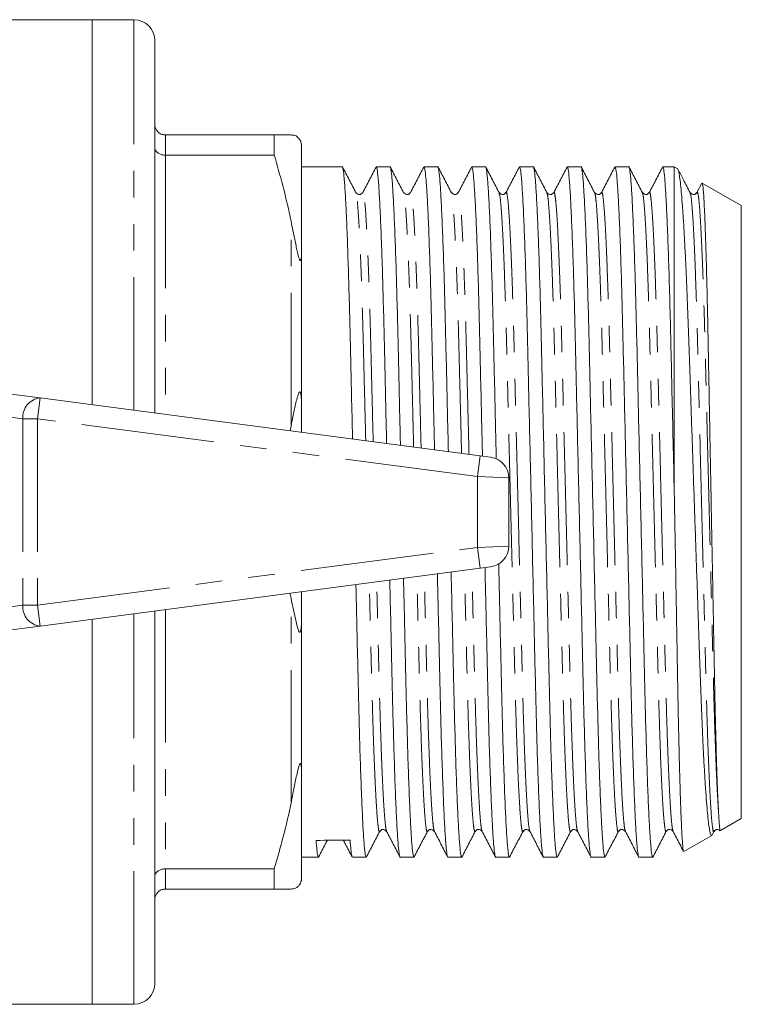
# Model space of a CAD drawing. Units: millimetres. Extents: x 155 to 252, y 87 to 257.
# Drawn here: x 217 to 252, y 87 to 134 of the extents above; entities that cross this region are included whole.
import ezdxf

# ---------------------------------------------------------------- set-up
doc = ezdxf.new("R2010")
doc.units = ezdxf.units.MM
doc.linetypes.add('PHANTOM', pattern=[12.7, 6.35, -1.27, 1.27, -1.27, 1.27, -1.27])

msp = doc.modelspace()

# ---------------------------------------------------------------- linework, layer by layer
at = {"color": 7, "linetype": 'Continuous', "lineweight": 15}
for p, q in [((220.709, 134.19), (210.709, 134.19)), ((222.709, 134.19), (220.709, 134.19)), ((220.709, 115.81), (220.709, 134.19)), ((223.709, 115.415), (223.709, 133.19)), ((224.209, 128.69), (229.41, 128.69)), ((229.41, 128.69), (229.41, 127.724)), ((229.41, 128.69), (230.209, 128.69)), ((230.709, 123.089), (230.709, 128.19)), ((229.41, 127.724), (224.209, 127.724)), ((232.658, 127.165), (230.709, 127.165)), ((234.938, 127.165), (234.281, 127.165)), ((237.218, 127.165), (236.561, 127.165)), ((239.498, 127.165), (238.841, 127.165)), ((241.778, 127.165), (241.121, 127.165)), ((244.058, 127.165), (243.401, 127.165)), ((246.338, 127.165), (245.681, 127.165)), ((248.509, 127.165), (247.961, 127.165)), ((248.671, 127.072), (248.509, 127.165)), ((248.509, 111.614), (248.509, 127.165)), ((248.665, 127.062), (248.682, 127.055)), ((249.828, 126.385), (249.593, 125.934)), ((251.709, 125.317), (249.846, 126.393)), ((251.709, 96.063), (251.709, 125.317)), ((230.709, 123.089), (230.709, 115.791)), ((214.74, 116.596), (218.24, 116.135)), ((218.24, 116.135), (239.24, 113.37)), ((230.709, 114.493), (230.709, 115.791)), ((230.161, 114.566), (230.209, 114.797)), ((239.24, 113.37), (239.74, 113.304)), ((240.609, 112.313), (240.609, 109.067)), ((239.24, 108.01), (218.24, 105.245)), ((239.74, 108.076), (239.24, 108.01)), ((230.709, 105.589), (230.709, 106.887)), ((223.709, 88.19), (223.709, 105.965)), ((220.709, 87.19), (220.709, 105.57)), ((230.709, 105.589), (230.709, 98.291)), ((218.24, 105.245), (214.74, 104.784)), ((230.709, 93.19), (230.709, 98.291)), ((250.711, 95.486), (251.709, 96.063)), ((250.318, 95.278), (250.406, 95.447)), ((250.708, 95.492), (250.703, 95.486)), ((233.027, 95.027), (233.026, 95.027)), ((248.968, 94.48), (250.3, 95.249)), ((230.709, 94.215), (231.518, 94.215)), ((233.141, 94.215), (233.798, 94.215)), ((235.421, 94.215), (236.078, 94.215)), ((237.701, 94.215), (238.358, 94.215)), ((239.981, 94.215), (240.638, 94.215)), ((242.261, 94.215), (242.918, 94.215)), ((244.541, 94.215), (245.198, 94.215)), ((246.821, 94.215), (247.478, 94.215)), ((224.209, 93.656), (229.41, 93.656)), ((229.41, 93.656), (229.41, 92.69)), ((229.41, 92.69), (224.209, 92.69)), ((210.709, 87.19), (220.709, 87.19)), ((220.709, 87.19), (222.709, 87.19))]:
    msp.add_line(p, q, dxfattribs=at)
at = {"color": 8, "linetype": 'PHANTOM', "lineweight": 0}
for p, q in [((222.709, 115.547), (222.709, 134.19)), ((224.209, 128.69), (224.209, 127.724)), ((224.209, 127.724), (224.209, 115.349)), ((230.209, 114.797), (230.209, 124.583)), ((218.109, 115.144), (218.24, 116.135)), ((217.402, 115.144), (214.195, 115.566)), ((218.109, 115.144), (217.402, 115.144)), ((217.402, 115.144), (217.402, 106.236)), ((239.109, 112.379), (218.109, 115.144)), ((218.109, 115.144), (218.109, 106.236)), ((239.109, 112.379), (239.24, 113.37)), ((239.109, 112.379), (239.109, 109.001)), ((240.609, 112.313), (239.109, 112.379)), ((239.109, 109.001), (240.609, 109.067)), ((218.109, 106.236), (239.109, 109.001)), ((239.24, 108.01), (239.109, 109.001)), ((214.195, 105.814), (217.402, 106.236)), ((217.402, 106.236), (218.109, 106.236)), ((218.24, 105.245), (218.109, 106.236)), ((230.209, 96.797), (230.209, 106.583)), ((222.709, 87.19), (222.709, 105.833)), ((224.209, 106.031), (224.209, 93.656)), ((224.209, 93.656), (224.209, 92.69))]:
    msp.add_line(p, q, dxfattribs=at)
at = {"color": 7, "linetype": 'Continuous', "lineweight": 15}
for centre, start, end in [((222.709, 133.19), 0, 90), ((239.609, 112.313), 0, 82.5), ((239.609, 109.067), 277.5, 0), ((222.709, 88.19), 270, 0)]:
    msp.add_arc(centre, 1, start, end, dxfattribs=at)
at = {"color": 8, "linetype": 'PHANTOM', "lineweight": 0}
for centre, start, end in [((218.322, 115.216), 95.1055, 184.5082), ((218.322, 106.164), 175.4918, 264.8945)]:
    msp.add_arc(centre, 0.923, start, end, dxfattribs=at)
at = {"color": 7, "linetype": 'Continuous', "lineweight": 15}
msp.add_ellipse((232.215, 110.69), major_axis=(687.833, 5.094), ratio=0.022778, start_param=4.711041, end_param=4.713399, dxfattribs=at)
for points, knots in [([(224.209, 128.69), (224.154, 128.695), (224.044, 128.706), (223.897, 128.788), (223.783, 128.911), (223.722, 129.05), (223.71, 129.147), (223.709, 129.188), (223.709, 129.19)], [0, 0, 0, 0, 0.2072192, 0.4143475, 0.6240627, 0.8393872, 0.9916232, 1, 1, 1, 1]), ([(230.209, 128.69), (230.24, 128.687), (230.313, 128.68), (230.413, 128.673), (230.519, 128.6), (230.608, 128.493), (230.628, 128.463), (230.639, 128.445), (230.649, 128.428), (230.659, 128.41), (230.673, 128.379), (230.699, 128.306), (230.707, 128.249), (230.709, 128.206), (230.709, 128.19)], [0, 0, 0, 0, 0.1870886, 0.4502555, 0.7093343, 0.7419886, 0.7516896, 0.7587435, 0.7658545, 0.7719752, 0.7826768, 0.8114244, 0.9290186, 1, 1, 1, 1]), ([(223.709, 128.078), (223.709, 128.077), (223.71, 128.048), (223.722, 127.979), (223.783, 127.881), (223.897, 127.794), (224.044, 127.735), (224.154, 127.728), (224.209, 127.724)], [0, 0, 0, 0, 0.008377, 0.160613, 0.375937, 0.585653, 0.792781, 1, 1, 1, 1]), ([(230.209, 124.583), (230.194, 124.659), (229.981, 125.715), (229.685, 126.757), (229.41, 127.724)], [0, 0, 0, 0, 0.071428, 1, 1, 1, 1]), ([(233.148, 114.172), (233.141, 114.452), (233.119, 115.435), (233.082, 117.035), (233.038, 118.933), (232.995, 120.694), (232.948, 122.315), (232.899, 123.762), (232.848, 124.991), (232.798, 125.963), (232.749, 126.666), (232.701, 127.052), (232.673, 127.208), (232.658, 127.164), (232.658, 127.164)], [0, 0, 0, 0, 0.038142, 0.134119, 0.227651, 0.321184, 0.417161, 0.51484, 0.613392, 0.711944, 0.809623, 0.9056, 0.999133, 1, 1, 1, 1]), ([(233.306, 125.933), (233.2, 126.138), (232.987, 126.546), (232.774, 126.955), (232.667, 127.16)], [0, 0, 0, 0, 0.499979, 1, 1, 1, 1]), ([(234.268, 127.152), (234.162, 126.949), (233.95, 126.543), (233.739, 126.137), (233.633, 125.934)], [0, 0, 0, 0, 0.500021, 1, 1, 1, 1]), ([(234.281, 127.164), (234.295, 127.139), (234.323, 127.089), (234.37, 126.667), (234.42, 125.98), (234.47, 125.01), (234.521, 123.786), (234.57, 122.343), (234.617, 120.725), (234.66, 118.967), (234.703, 117.072), (234.742, 115.39), (234.767, 114.322), (234.775, 113.958)], [0, 0, 0, 0, 0.0917677, 0.186815, 0.2835475, 0.3811452, 0.4787429, 0.5754754, 0.6705227, 0.7631493, 0.855776, 0.9508233, 1, 1, 1, 1]), ([(235.435, 113.871), (235.426, 114.252), (235.401, 115.337), (235.362, 117.036), (235.318, 118.933), (235.275, 120.694), (235.228, 122.315), (235.179, 123.762), (235.128, 124.991), (235.078, 125.963), (235.029, 126.666), (234.981, 127.052), (234.953, 127.208), (234.938, 127.164), (234.938, 127.164)], [0, 0, 0, 0, 0.0511826, 0.1458583, 0.2381229, 0.3303874, 0.4250631, 0.5214175, 0.6186336, 0.7158498, 0.8122041, 0.9068798, 0.9991444, 1, 1, 1, 1]), ([(235.586, 125.934), (235.48, 126.138), (235.267, 126.547), (235.054, 126.955), (234.947, 127.16)], [0, 0, 0, 0, 0.499979, 1, 1, 1, 1]), ([(236.548, 127.152), (236.442, 126.949), (236.23, 126.543), (236.019, 126.137), (235.913, 125.934)], [0, 0, 0, 0, 0.500021, 1, 1, 1, 1]), ([(236.561, 127.164), (236.575, 127.139), (236.603, 127.089), (236.65, 126.667), (236.7, 125.98), (236.75, 125.01), (236.801, 123.786), (236.85, 122.343), (236.897, 120.725), (236.94, 118.967), (236.983, 117.072), (237.025, 115.292), (237.052, 114.122), (237.062, 113.657)], [0, 0, 0, 0, 0.090535, 0.184305, 0.279738, 0.376025, 0.472311, 0.567744, 0.661514, 0.752897, 0.844279, 0.938049, 1, 1, 1, 1]), ([(237.722, 113.57), (237.711, 114.052), (237.683, 115.239), (237.642, 117.036), (237.598, 118.933), (237.555, 120.694), (237.508, 122.315), (237.459, 123.762), (237.408, 124.991), (237.358, 125.963), (237.309, 126.666), (237.261, 127.052), (237.233, 127.208), (237.218, 127.164), (237.218, 127.164)], [0, 0, 0, 0, 0.063874, 0.157284, 0.248314, 0.339344, 0.432754, 0.527819, 0.623735, 0.719651, 0.814716, 0.908125, 0.999156, 1, 1, 1, 1]), ([(237.866, 125.933), (237.76, 126.138), (237.547, 126.546), (237.334, 126.955), (237.227, 127.16)], [0, 0, 0, 0, 0.499979, 1, 1, 1, 1]), ([(238.828, 127.152), (238.722, 126.949), (238.51, 126.543), (238.299, 126.137), (238.193, 125.934)], [0, 0, 0, 0, 0.500021, 1, 1, 1, 1]), ([(238.841, 127.164), (238.855, 127.139), (238.883, 127.089), (238.93, 126.667), (238.98, 125.98), (239.03, 125.01), (239.081, 123.786), (239.13, 122.343), (239.177, 120.725), (239.22, 118.967), (239.263, 117.072), (239.307, 115.194), (239.336, 113.922), (239.349, 113.356)], [0, 0, 0, 0, 0.089335, 0.181862, 0.27603, 0.37104, 0.46605, 0.560218, 0.652745, 0.742916, 0.833087, 0.925614, 1, 1, 1, 1]), ([(240.01, 113.22), (239.996, 113.82), (239.966, 115.125), (239.922, 117.037), (239.878, 118.933), (239.835, 120.694), (239.788, 122.315), (239.739, 123.762), (239.688, 124.991), (239.638, 125.963), (239.589, 126.666), (239.541, 127.052), (239.513, 127.208), (239.498, 127.164), (239.498, 127.164)], [0, 0, 0, 0, 0.078203, 0.170183, 0.25982, 0.349457, 0.441436, 0.535047, 0.629494, 0.723942, 0.817552, 0.909532, 0.999169, 1, 1, 1, 1]), ([(240.146, 125.934), (240.04, 126.138), (239.827, 126.547), (239.614, 126.956), (239.507, 127.16)], [0, 0, 0, 0, 0.49998, 1, 1, 1, 1]), ([(241.108, 127.152), (241.002, 126.949), (240.79, 126.543), (240.579, 126.137), (240.473, 125.934)], [0, 0, 0, 0, 0.5000212, 1, 1, 1, 1]), ([(241.121, 127.164), (241.135, 127.139), (241.163, 127.089), (241.21, 126.667), (241.26, 125.98), (241.31, 125.01), (241.361, 123.786), (241.41, 122.343), (241.457, 120.725), (241.5, 118.967), (241.543, 117.073), (241.59, 115.046), (241.64, 112.907), (241.69, 110.709), (241.741, 108.512), (241.79, 106.372), (241.837, 104.343), (241.88, 102.447), (241.923, 100.686), (241.97, 99.065), (242.02, 97.618), (242.07, 96.389), (242.121, 95.417), (242.17, 94.714), (242.217, 94.328), (242.246, 94.172), (242.261, 94.216), (242.261, 94.216)], [0, 0, 0, 0, 0.040038, 0.081507, 0.12371, 0.166292, 0.208873, 0.251077, 0.292546, 0.332959, 0.373371, 0.41484, 0.457044, 0.499625, 0.542207, 0.584411, 0.625879, 0.666292, 0.706704, 0.748173, 0.790377, 0.832959, 0.87554, 0.917744, 0.959213, 0.999625, 1, 1, 1, 1]), ([(242.918, 94.216), (242.904, 94.241), (242.875, 94.291), (242.828, 94.713), (242.779, 95.4), (242.728, 96.37), (242.678, 97.594), (242.628, 99.037), (242.582, 100.655), (242.538, 102.413), (242.495, 104.307), (242.448, 106.334), (242.399, 108.473), (242.348, 110.671), (242.298, 112.868), (242.248, 115.008), (242.202, 117.037), (242.158, 118.933), (242.115, 120.694), (242.068, 122.315), (242.019, 123.762), (241.968, 124.991), (241.918, 125.963), (241.869, 126.666), (241.821, 127.052), (241.793, 127.208), (241.778, 127.164), (241.778, 127.164)], [0, 0, 0, 0, 0.040038, 0.081507, 0.12371, 0.166292, 0.208873, 0.251077, 0.292546, 0.332959, 0.373371, 0.41484, 0.457044, 0.499625, 0.542207, 0.584411, 0.625879, 0.666292, 0.706704, 0.748173, 0.790377, 0.832959, 0.87554, 0.917744, 0.959213, 0.999625, 1, 1, 1, 1]), ([(242.426, 125.933), (242.32, 126.138), (242.107, 126.546), (241.894, 126.955), (241.787, 127.159)], [0, 0, 0, 0, 0.499979, 1, 1, 1, 1]), ([(243.388, 127.152), (243.282, 126.949), (243.07, 126.543), (242.859, 126.137), (242.753, 125.934)], [0, 0, 0, 0, 0.500021, 1, 1, 1, 1]), ([(243.401, 127.164), (243.415, 127.139), (243.443, 127.089), (243.49, 126.667), (243.54, 125.98), (243.59, 125.01), (243.641, 123.786), (243.69, 122.343), (243.737, 120.725), (243.78, 118.967), (243.823, 117.073), (243.87, 115.046), (243.92, 112.907), (243.97, 110.709), (244.021, 108.512), (244.07, 106.372), (244.117, 104.343), (244.16, 102.447), (244.203, 100.686), (244.25, 99.065), (244.3, 97.618), (244.35, 96.389), (244.401, 95.417), (244.45, 94.714), (244.497, 94.328), (244.526, 94.172), (244.541, 94.216), (244.541, 94.216)], [0, 0, 0, 0, 0.040038, 0.081507, 0.12371, 0.166292, 0.208873, 0.251077, 0.292546, 0.332959, 0.373371, 0.41484, 0.457044, 0.499625, 0.542207, 0.584411, 0.625879, 0.666292, 0.706704, 0.748173, 0.790377, 0.832959, 0.87554, 0.917744, 0.959213, 0.999625, 1, 1, 1, 1]), ([(245.198, 94.216), (245.184, 94.241), (245.155, 94.291), (245.108, 94.713), (245.059, 95.4), (245.008, 96.37), (244.958, 97.594), (244.908, 99.037), (244.862, 100.655), (244.818, 102.413), (244.775, 104.307), (244.728, 106.334), (244.679, 108.473), (244.628, 110.671), (244.578, 112.868), (244.528, 115.008), (244.482, 117.037), (244.438, 118.933), (244.395, 120.694), (244.348, 122.315), (244.299, 123.762), (244.248, 124.991), (244.198, 125.963), (244.149, 126.666), (244.101, 127.052), (244.073, 127.208), (244.058, 127.164), (244.058, 127.164)], [0, 0, 0, 0, 0.040038, 0.081507, 0.12371, 0.166292, 0.208873, 0.251077, 0.292546, 0.332959, 0.373371, 0.41484, 0.457044, 0.499625, 0.542207, 0.584411, 0.625879, 0.666292, 0.706704, 0.748173, 0.790377, 0.832959, 0.87554, 0.917744, 0.959213, 0.999625, 1, 1, 1, 1]), ([(244.706, 125.934), (244.599, 126.138), (244.386, 126.547), (244.173, 126.956), (244.067, 127.16)], [0, 0, 0, 0, 0.49998, 1, 1, 1, 1]), ([(245.668, 127.152), (245.562, 126.949), (245.35, 126.543), (245.139, 126.137), (245.033, 125.934)], [0, 0, 0, 0, 0.500021, 1, 1, 1, 1]), ([(245.681, 127.164), (245.695, 127.139), (245.723, 127.089), (245.77, 126.667), (245.82, 125.98), (245.87, 125.01), (245.921, 123.786), (245.97, 122.343), (246.017, 120.725), (246.06, 118.967), (246.103, 117.073), (246.15, 115.046), (246.2, 112.907), (246.25, 110.709), (246.301, 108.512), (246.35, 106.372), (246.397, 104.343), (246.44, 102.447), (246.483, 100.686), (246.53, 99.065), (246.58, 97.618), (246.63, 96.389), (246.681, 95.417), (246.73, 94.714), (246.777, 94.328), (246.806, 94.172), (246.821, 94.216), (246.821, 94.216)], [0, 0, 0, 0, 0.0400378, 0.0815065, 0.1237105, 0.1662919, 0.2088733, 0.2510773, 0.292546, 0.3329586, 0.3733712, 0.4148399, 0.4570438, 0.4996252, 0.5422067, 0.5844106, 0.6258793, 0.6662919, 0.7067045, 0.7481732, 0.7903771, 0.8329586, 0.87554, 0.9177439, 0.9592126, 0.9996252, 1, 1, 1, 1]), ([(247.478, 94.216), (247.464, 94.241), (247.435, 94.291), (247.388, 94.713), (247.339, 95.4), (247.288, 96.37), (247.238, 97.594), (247.188, 99.037), (247.142, 100.655), (247.098, 102.413), (247.055, 104.307), (247.008, 106.334), (246.959, 108.473), (246.908, 110.671), (246.858, 112.868), (246.808, 115.008), (246.762, 117.037), (246.718, 118.933), (246.675, 120.694), (246.628, 122.315), (246.579, 123.762), (246.528, 124.991), (246.478, 125.963), (246.429, 126.666), (246.381, 127.052), (246.353, 127.208), (246.338, 127.164), (246.338, 127.164)], [0, 0, 0, 0, 0.040038, 0.081507, 0.12371, 0.166292, 0.208873, 0.251077, 0.292546, 0.332959, 0.373371, 0.41484, 0.457044, 0.499625, 0.542207, 0.584411, 0.625879, 0.666292, 0.706704, 0.748173, 0.790377, 0.832959, 0.87554, 0.917744, 0.959213, 0.999625, 1, 1, 1, 1]), ([(246.986, 125.933), (246.88, 126.138), (246.667, 126.546), (246.454, 126.955), (246.347, 127.159)], [0, 0, 0, 0, 0.499979, 1, 1, 1, 1]), ([(247.948, 127.152), (247.842, 126.949), (247.63, 126.543), (247.419, 126.137), (247.313, 125.934)], [0, 0, 0, 0, 0.500021, 1, 1, 1, 1]), ([(247.961, 127.164), (247.975, 127.139), (248.003, 127.089), (248.05, 126.667), (248.1, 125.98), (248.15, 125.01), (248.201, 123.786), (248.252, 122.288), (248.303, 120.535), (248.35, 118.537), (248.4, 116.372), (248.453, 114.048), (248.491, 112.43), (248.509, 111.614)], [0, 0, 0, 0, 0.083051, 0.169069, 0.256613, 0.34494, 0.433267, 0.520811, 0.616824, 0.710167, 0.804651, 0.901588, 1, 1, 1, 1]), ([(248.683, 127.05), (248.696, 127.017), (248.723, 126.947), (248.765, 126.697), (248.81, 126.338), (248.854, 125.869), (248.9, 125.296), (248.946, 124.612), (248.992, 123.83), (249.037, 122.962), (249.082, 122.013), (249.126, 120.972), (249.169, 119.86), (249.21, 118.693), (249.25, 117.473), (249.293, 116.189), (249.338, 114.876), (249.383, 113.548), (249.428, 112.215), (249.474, 110.857), (249.52, 109.509), (249.566, 108.176), (249.611, 106.873), (249.655, 105.583), (249.698, 104.337), (249.74, 103.142), (249.78, 102.009), (249.822, 100.928), (249.866, 99.929), (249.911, 99.018), (249.956, 98.199), (250.002, 97.463), (250.048, 96.828), (250.094, 96.297), (250.139, 95.872), (250.184, 95.547), (250.228, 95.339), (250.265, 95.238), (250.286, 95.253), (250.295, 95.259)], [0, 0, 0, 0, 0.0264, 0.054523, 0.082854, 0.11017, 0.137676, 0.165784, 0.1941, 0.221342, 0.248775, 0.276803, 0.305038, 0.332279, 0.359713, 0.387762, 0.416026, 0.442867, 0.470096, 0.497521, 0.525349, 0.552066, 0.579165, 0.606457, 0.634147, 0.660962, 0.687967, 0.715271, 0.742986, 0.769443, 0.796087, 0.823021, 0.850354, 0.876641, 0.903111, 0.929866, 0.957011, 0.983299, 1, 1, 1, 1]), ([(249.266, 125.934), (249.159, 126.139), (248.965, 126.511), (248.772, 126.883), (248.684, 127.05)], [0, 0, 0, 0, 0.549355, 1, 1, 1, 1]), ([(250.618, 96.422), (250.604, 96.694), (250.577, 97.241), (250.536, 98.403), (250.496, 99.796), (250.462, 101.188), (250.435, 102.475), (250.414, 103.582), (250.392, 104.75), (250.368, 105.962), (250.345, 107.204), (250.321, 108.471), (250.296, 109.767), (250.272, 111.071), (250.247, 112.37), (250.223, 113.654), (250.199, 114.932), (250.175, 116.178), (250.153, 117.382), (250.131, 118.534), (250.11, 119.644), (250.087, 120.691), (250.064, 121.666), (250.04, 122.564), (250.015, 123.387), (249.991, 124.121), (249.966, 124.758), (249.942, 125.296), (249.918, 125.736), (249.894, 126.069), (249.871, 126.285), (249.853, 126.39), (249.843, 126.385), (249.84, 126.383)], [0, 0, 0, 0, 0.049469, 0.09993, 0.149399, 0.19986, 0.229398, 0.259141, 0.289307, 0.319688, 0.349429, 0.379375, 0.409642, 0.440345, 0.47021, 0.500283, 0.53068, 0.561521, 0.591384, 0.621457, 0.65185, 0.682679, 0.712707, 0.742943, 0.7735, 0.804498, 0.834688, 0.86509, 0.895818, 0.926995, 0.957185, 0.987586, 1, 1, 1, 1]), ([(233.633, 125.934), (233.584, 125.888), (233.483, 125.794), (233.366, 125.886), (233.306, 125.934)], [0, 0, 0, 0, 0.480946, 1, 1, 1, 1]), ([(235.913, 125.934), (235.87, 125.89), (235.778, 125.795), (235.653, 125.885), (235.586, 125.934)], [0, 0, 0, 0, 0.459087, 1, 1, 1, 1]), ([(238.193, 125.934), (238.146, 125.889), (238.048, 125.794), (237.929, 125.886), (237.866, 125.934)], [0, 0, 0, 0, 0.473149, 1, 1, 1, 1]), ([(240.473, 125.934), (240.43, 125.89), (240.338, 125.795), (240.213, 125.885), (240.146, 125.934)], [0, 0, 0, 0, 0.45902, 1, 1, 1, 1]), ([(242.753, 125.934), (242.708, 125.89), (242.613, 125.795), (242.491, 125.886), (242.426, 125.934)], [0, 0, 0, 0, 0.4653875, 1, 1, 1, 1]), ([(245.033, 125.934), (244.99, 125.89), (244.897, 125.795), (244.773, 125.885), (244.706, 125.934)], [0, 0, 0, 0, 0.458958, 1, 1, 1, 1]), ([(247.313, 125.934), (247.27, 125.89), (247.177, 125.795), (247.053, 125.885), (246.986, 125.934)], [0, 0, 0, 0, 0.458843, 1, 1, 1, 1]), ([(249.593, 125.934), (249.55, 125.89), (249.457, 125.795), (249.333, 125.885), (249.266, 125.934)], [0, 0, 0, 0, 0.4589, 1, 1, 1, 1]), ([(230.709, 123.089), (230.709, 123.028), (230.708, 122.934), (230.7, 122.825), (230.691, 122.762), (230.681, 122.721), (230.669, 122.7), (230.658, 122.694), (230.648, 122.697), (230.637, 122.708), (230.624, 122.729), (230.607, 122.766), (230.59, 122.817), (230.565, 122.9), (230.537, 123.007), (230.495, 123.182), (230.445, 123.413), (230.386, 123.699), (230.306, 124.097), (230.248, 124.389), (230.209, 124.583)], [0, 0, 0, 0, 0.090414, 0.140989, 0.173055, 0.199696, 0.218796, 0.227214, 0.235727, 0.243047, 0.250961, 0.264671, 0.286401, 0.308661, 0.359287, 0.410255, 0.513064, 0.634552, 0.756175, 1, 1, 1, 1]), ([(230.209, 114.797), (230.239, 114.944), (230.289, 115.194), (230.362, 115.539), (230.428, 115.834), (230.485, 116.073), (230.531, 116.234), (230.561, 116.321), (230.581, 116.371), (230.6, 116.406), (230.615, 116.424), (230.628, 116.432), (230.639, 116.43), (230.649, 116.422), (230.659, 116.406), (230.673, 116.367), (230.689, 116.276), (230.701, 116.142), (230.708, 115.971), (230.709, 115.855), (230.709, 115.791)], [0, 0, 0, 0, 0.187118, 0.316748, 0.446483, 0.57703, 0.642741, 0.675798, 0.70903, 0.725251, 0.741784, 0.751486, 0.758541, 0.765653, 0.771775, 0.782478, 0.81123, 0.869628, 0.929007, 1, 1, 1, 1]), ([(248.954, 94.497), (248.951, 94.498), (248.942, 94.503), (248.924, 94.629), (248.901, 94.873), (248.877, 95.237), (248.853, 95.706), (248.828, 96.288), (248.803, 96.974), (248.779, 97.752), (248.755, 98.621), (248.731, 99.587), (248.708, 100.632), (248.685, 101.741), (248.664, 102.911), (248.642, 104.15), (248.619, 105.436), (248.596, 106.753), (248.572, 108.099), (248.547, 109.479), (248.526, 110.658), (248.514, 111.371), (248.509, 111.614)], [0, 0, 0, 0, 0.0175824, 0.0701836, 0.1235384, 0.1754204, 0.2276604, 0.2810288, 0.3347871, 0.3868333, 0.4392409, 0.4927882, 0.5467294, 0.598775, 0.6511818, 0.7047152, 0.7586342, 0.8109918, 0.8637097, 0.9175638, 0.9718102, 1, 1, 1, 1]), ([(240.638, 94.216), (240.624, 94.241), (240.595, 94.291), (240.548, 94.713), (240.499, 95.4), (240.448, 96.37), (240.398, 97.594), (240.348, 99.037), (240.302, 100.655), (240.258, 102.413), (240.215, 104.307), (240.17, 106.248), (240.14, 107.583), (240.125, 108.213)], [0, 0, 0, 0, 0.0885978, 0.1803619, 0.2737531, 0.3679795, 0.4622059, 0.555597, 0.6473611, 0.7367883, 0.8262154, 0.9179795, 1, 1, 1, 1]), ([(237.199, 107.741), (237.209, 107.282), (237.236, 106.119), (237.277, 104.344), (237.32, 102.447), (237.363, 100.686), (237.41, 99.065), (237.46, 97.618), (237.51, 96.389), (237.561, 95.417), (237.61, 94.714), (237.657, 94.328), (237.686, 94.172), (237.701, 94.216), (237.701, 94.216)], [0, 0, 0, 0, 0.061002, 0.154698, 0.246008, 0.337318, 0.431013, 0.526371, 0.622581, 0.718791, 0.814148, 0.907844, 0.999153, 1, 1, 1, 1]), ([(238.358, 94.216), (238.344, 94.241), (238.315, 94.291), (238.268, 94.713), (238.219, 95.4), (238.168, 96.37), (238.118, 97.594), (238.068, 99.037), (238.022, 100.655), (237.978, 102.413), (237.935, 104.308), (237.893, 106.122), (237.866, 107.327), (237.854, 107.827)], [0, 0, 0, 0, 0.090116, 0.183452, 0.278443, 0.374284, 0.470124, 0.565115, 0.658452, 0.749411, 0.84037, 0.933706, 1, 1, 1, 1]), ([(239.472, 108.04), (239.485, 107.481), (239.514, 106.217), (239.557, 104.343), (239.6, 102.447), (239.643, 100.686), (239.69, 99.065), (239.74, 97.618), (239.79, 96.389), (239.841, 95.417), (239.89, 94.714), (239.937, 94.328), (239.966, 94.172), (239.981, 94.216), (239.981, 94.216)], [0, 0, 0, 0, 0.0733603, 0.1658231, 0.2559311, 0.346039, 0.4385018, 0.5326039, 0.6275477, 0.7224915, 0.8165937, 0.9090564, 0.9991644, 1, 1, 1, 1]), ([(233.798, 94.216), (233.784, 94.241), (233.755, 94.291), (233.708, 94.713), (233.659, 95.4), (233.608, 96.37), (233.558, 97.594), (233.508, 99.037), (233.462, 100.655), (233.419, 102.413), (233.375, 104.309), (233.338, 105.927), (233.315, 106.929), (233.308, 107.229)], [0, 0, 0, 0, 0.092577, 0.188462, 0.286047, 0.384505, 0.482963, 0.580548, 0.676433, 0.769876, 0.863319, 0.959205, 1, 1, 1, 1]), ([(234.926, 107.442), (234.934, 107.084), (234.958, 106.021), (234.997, 104.344), (235.04, 102.447), (235.083, 100.686), (235.13, 99.065), (235.18, 97.618), (235.23, 96.389), (235.281, 95.417), (235.33, 94.714), (235.377, 94.328), (235.406, 94.172), (235.421, 94.216), (235.421, 94.216)], [0, 0, 0, 0, 0.04831, 0.143273, 0.235817, 0.32836, 0.423323, 0.519969, 0.617479, 0.71499, 0.811636, 0.906598, 0.999142, 1, 1, 1, 1]), ([(236.078, 94.216), (236.064, 94.241), (236.035, 94.291), (235.988, 94.713), (235.939, 95.4), (235.888, 96.37), (235.838, 97.594), (235.788, 99.037), (235.742, 100.655), (235.698, 102.413), (235.655, 104.308), (235.616, 106.024), (235.59, 107.128), (235.581, 107.528)], [0, 0, 0, 0, 0.09133, 0.185923, 0.282194, 0.379325, 0.476457, 0.572728, 0.667321, 0.759506, 0.85169, 0.946284, 1, 1, 1, 1]), ([(230.209, 106.583), (230.196, 106.659), (230.182, 106.737), (230.162, 106.813), (230.162, 106.815)], [0, 0, 0, 0, 0.978358, 1, 1, 1, 1]), ([(230.709, 105.589), (230.709, 105.508), (230.708, 105.382), (230.7, 105.225), (230.691, 105.125), (230.681, 105.053), (230.669, 105.004), (230.658, 104.973), (230.648, 104.957), (230.637, 104.949), (230.624, 104.949), (230.599, 104.97), (230.528, 105.124), (230.398, 105.662), (230.287, 106.202), (230.209, 106.583)], [0, 0, 0, 0, 0.090464, 0.141066, 0.173151, 0.199807, 0.218917, 0.22734, 0.235858, 0.243181, 0.251099, 0.264817, 0.308733, 0.512979, 1, 1, 1, 1]), ([(230.209, 96.797), (230.239, 96.946), (230.31, 97.302), (230.404, 97.774), (230.498, 98.21), (230.556, 98.463), (230.608, 98.618), (230.628, 98.659), (230.639, 98.675), (230.649, 98.683), (230.659, 98.686), (230.673, 98.678), (230.699, 98.605), (230.707, 98.464), (230.709, 98.339), (230.709, 98.291)], [0, 0, 0, 0, 0.1872133, 0.4466816, 0.5772959, 0.7091406, 0.7418166, 0.7515241, 0.7585827, 0.7656984, 0.7718233, 0.7825319, 0.8112987, 0.9289713, 1, 1, 1, 1]), ([(229.41, 93.656), (229.653, 94.502), (229.952, 95.543), (230.169, 96.599), (230.209, 96.797)], [0, 0, 0, 0, 0.8124895, 1, 1, 1, 1]), ([(250.701, 95.491), (250.697, 95.501), (250.689, 95.522), (250.674, 95.63), (250.658, 95.798), (250.64, 96.046), (250.626, 96.286), (250.618, 96.422)], [0, 0, 0, 0, 0.1697485, 0.3628017, 0.5558548, 0.7489078, 1, 1, 1, 1]), ([(233.807, 94.219), (233.913, 94.424), (234.126, 94.832), (234.339, 95.241), (234.446, 95.445)], [0, 0, 0, 0, 0.50002, 1, 1, 1, 1]), ([(234.446, 95.446), (234.489, 95.49), (234.581, 95.585), (234.705, 95.495), (234.773, 95.446)], [0, 0, 0, 0, 0.4588405, 1, 1, 1, 1]), ([(234.773, 95.446), (234.879, 95.243), (235.09, 94.837), (235.302, 94.431), (235.408, 94.228)], [0, 0, 0, 0, 0.4999788, 1, 1, 1, 1]), ([(236.087, 94.221), (236.194, 94.425), (236.407, 94.834), (236.62, 95.243), (236.727, 95.447)], [0, 0, 0, 0, 0.500022, 1, 1, 1, 1]), ([(236.726, 95.446), (236.769, 95.49), (236.861, 95.585), (236.986, 95.495), (237.053, 95.446)], [0, 0, 0, 0, 0.458927, 1, 1, 1, 1]), ([(237.053, 95.446), (237.159, 95.243), (237.37, 94.837), (237.582, 94.431), (237.688, 94.228)], [0, 0, 0, 0, 0.499979, 1, 1, 1, 1]), ([(238.367, 94.219), (238.473, 94.424), (238.686, 94.832), (238.899, 95.241), (239.006, 95.446)], [0, 0, 0, 0, 0.500021, 1, 1, 1, 1]), ([(239.006, 95.446), (239.049, 95.49), (239.141, 95.585), (239.265, 95.495), (239.333, 95.446)], [0, 0, 0, 0, 0.4588937, 1, 1, 1, 1]), ([(239.333, 95.446), (239.439, 95.243), (239.65, 94.837), (239.862, 94.431), (239.968, 94.228)], [0, 0, 0, 0, 0.499979, 1, 1, 1, 1]), ([(240.647, 94.221), (240.754, 94.425), (240.967, 94.834), (241.18, 95.243), (241.287, 95.447)], [0, 0, 0, 0, 0.5000216, 1, 1, 1, 1]), ([(241.286, 95.446), (241.329, 95.49), (241.421, 95.585), (241.546, 95.495), (241.613, 95.446)], [0, 0, 0, 0, 0.458852, 1, 1, 1, 1]), ([(241.613, 95.446), (241.719, 95.243), (241.93, 94.837), (242.142, 94.431), (242.248, 94.228)], [0, 0, 0, 0, 0.4999788, 1, 1, 1, 1]), ([(242.927, 94.22), (243.033, 94.424), (243.246, 94.833), (243.459, 95.241), (243.566, 95.446)], [0, 0, 0, 0, 0.500021, 1, 1, 1, 1]), ([(243.566, 95.446), (243.609, 95.49), (243.701, 95.585), (243.825, 95.495), (243.893, 95.446)], [0, 0, 0, 0, 0.458951, 1, 1, 1, 1]), ([(243.893, 95.446), (243.999, 95.243), (244.21, 94.837), (244.422, 94.431), (244.528, 94.228)], [0, 0, 0, 0, 0.499979, 1, 1, 1, 1]), ([(245.207, 94.221), (245.314, 94.425), (245.527, 94.834), (245.74, 95.243), (245.846, 95.447)], [0, 0, 0, 0, 0.500021, 1, 1, 1, 1]), ([(245.846, 95.446), (245.89, 95.49), (245.985, 95.585), (246.107, 95.495), (246.173, 95.446)], [0, 0, 0, 0, 0.4645414, 1, 1, 1, 1]), ([(246.173, 95.446), (246.279, 95.243), (246.49, 94.837), (246.702, 94.431), (246.808, 94.228)], [0, 0, 0, 0, 0.499979, 1, 1, 1, 1]), ([(247.487, 94.22), (247.594, 94.424), (247.807, 94.833), (248.02, 95.242), (248.126, 95.446)], [0, 0, 0, 0, 0.500021, 1, 1, 1, 1]), ([(248.126, 95.446), (248.169, 95.49), (248.261, 95.585), (248.385, 95.495), (248.453, 95.446)], [0, 0, 0, 0, 0.459013, 1, 1, 1, 1]), ([(248.453, 95.446), (248.559, 95.243), (248.724, 94.926), (248.889, 94.609), (248.949, 94.494)], [0, 0, 0, 0, 0.64013, 1, 1, 1, 1]), ([(250.406, 95.446), (250.452, 95.493), (250.536, 95.579), (250.64, 95.504), (250.687, 95.469)], [0, 0, 0, 0, 0.543851, 1, 1, 1, 1]), ([(231.518, 94.216), (231.507, 94.233), (231.484, 94.266), (231.447, 94.531), (231.421, 94.853), (231.407, 95.015)], [0, 0, 0, 0, 0.324033, 0.65917, 1, 1, 1, 1]), ([(231.527, 94.221), (231.634, 94.425), (231.773, 94.691), (231.911, 94.958), (231.944, 95.019)], [0, 0, 0, 0, 0.76772, 1, 1, 1, 1]), ([(232.712, 95.025), (232.745, 94.962), (232.883, 94.697), (233.022, 94.431), (233.128, 94.228)], [0, 0, 0, 0, 0.235978, 1, 1, 1, 1]), ([(233.029, 95.027), (233.042, 94.864), (233.068, 94.541), (233.101, 94.295), (233.12, 94.261), (233.127, 94.248)], [0, 0, 0, 0, 0.38632, 0.766186, 1, 1, 1, 1]), ([(223.709, 93.302), (223.709, 93.303), (223.71, 93.332), (223.722, 93.401), (223.783, 93.499), (223.897, 93.586), (224.044, 93.645), (224.154, 93.652), (224.209, 93.656)], [0, 0, 0, 0, 0.008377, 0.160613, 0.375937, 0.585653, 0.792781, 1, 1, 1, 1]), ([(230.709, 93.19), (230.709, 93.174), (230.708, 93.145), (230.702, 93.102), (230.694, 93.064), (230.684, 93.032), (230.674, 93.005), (230.662, 92.978), (230.653, 92.96), (230.643, 92.942), (230.633, 92.925), (230.619, 92.903), (230.588, 92.862), (230.51, 92.782), (230.384, 92.71), (230.277, 92.698), (230.209, 92.69)], [0, 0, 0, 0, 0.069833, 0.128969, 0.165215, 0.189352, 0.213866, 0.223201, 0.232625, 0.238857, 0.24509, 0.254016, 0.270977, 0.332372, 0.575829, 1, 1, 1, 1]), ([(223.709, 92.19), (223.709, 92.192), (223.71, 92.233), (223.722, 92.33), (223.783, 92.469), (223.897, 92.592), (224.044, 92.674), (224.154, 92.685), (224.209, 92.69)], [0, 0, 0, 0, 0.008377, 0.160613, 0.375937, 0.585653, 0.792781, 1, 1, 1, 1]), ([(230.209, 92.69), (230.082, 92.69), (229.853, 92.69), (229.546, 92.69), (229.41, 92.69)], [0, 0, 0, 0, 0.558272, 1, 1, 1, 1])]:
    msp.add_open_spline(points, degree=3, knots=knots, dxfattribs=at)
at = {"color": 8, "linetype": 'PHANTOM', "lineweight": 0}
for points, knots in [([(234.133, 114.043), (234.128, 114.266), (234.106, 115.14), (234.07, 116.587), (234.027, 118.344), (233.984, 119.973), (233.937, 121.472), (233.887, 122.81), (233.837, 123.945), (233.786, 124.843), (233.737, 125.489), (233.69, 125.854), (233.656, 125.99), (233.637, 125.923), (233.632, 125.907)], [0, 0, 0, 0, 0.032122, 0.12577, 0.217031, 0.308293, 0.40194, 0.497248, 0.593408, 0.689568, 0.784876, 0.878523, 0.969785, 1, 1, 1, 1]), ([(236.421, 113.741), (236.413, 114.066), (236.388, 115.042), (236.35, 116.587), (236.307, 118.343), (236.264, 119.973), (236.217, 121.472), (236.167, 122.81), (236.117, 123.945), (236.066, 124.843), (236.017, 125.489), (235.97, 125.854), (235.936, 125.99), (235.917, 125.923), (235.912, 125.907)], [0, 0, 0, 0, 0.045945, 0.138254, 0.228213, 0.318171, 0.41048, 0.504427, 0.599214, 0.694, 0.787947, 0.880256, 0.970214, 1, 1, 1, 1]), ([(238.708, 113.44), (238.698, 113.866), (238.671, 114.944), (238.63, 116.588), (238.587, 118.343), (238.544, 119.973), (238.497, 121.472), (238.447, 122.81), (238.397, 123.945), (238.346, 124.843), (238.297, 125.489), (238.25, 125.854), (238.216, 125.99), (238.197, 125.923), (238.192, 125.907)], [0, 0, 0, 0, 0.059379, 0.15039, 0.239082, 0.327774, 0.418785, 0.511409, 0.604862, 0.698315, 0.79094, 0.88195, 0.970643, 1, 1, 1, 1]), ([(241.612, 95.473), (241.603, 95.491), (241.579, 95.537), (241.537, 95.902), (241.487, 96.537), (241.437, 97.44), (241.386, 98.575), (241.337, 99.914), (241.29, 101.414), (241.247, 103.044), (241.204, 104.799), (241.157, 106.678), (241.107, 108.659), (241.057, 110.694), (241.006, 112.729), (240.957, 114.711), (240.91, 116.589), (240.867, 118.343), (240.824, 119.973), (240.777, 121.472), (240.727, 122.81), (240.677, 123.945), (240.626, 124.843), (240.577, 125.489), (240.53, 125.854), (240.496, 125.99), (240.477, 125.923), (240.472, 125.907)], [0, 0, 0, 0, 0.027037, 0.068506, 0.11071, 0.153291, 0.195873, 0.238077, 0.279546, 0.319958, 0.360371, 0.40184, 0.444044, 0.486625, 0.529207, 0.571411, 0.61288, 0.653292, 0.693705, 0.735174, 0.777378, 0.819959, 0.862541, 0.904745, 0.946214, 0.986626, 1, 1, 1, 1]), ([(243.892, 95.473), (243.883, 95.491), (243.859, 95.537), (243.817, 95.902), (243.767, 96.537), (243.717, 97.44), (243.666, 98.575), (243.617, 99.914), (243.57, 101.414), (243.527, 103.044), (243.484, 104.799), (243.437, 106.678), (243.387, 108.659), (243.337, 110.694), (243.286, 112.729), (243.237, 114.711), (243.19, 116.589), (243.147, 118.343), (243.104, 119.973), (243.057, 121.472), (243.007, 122.81), (242.957, 123.945), (242.906, 124.843), (242.857, 125.489), (242.81, 125.854), (242.776, 125.99), (242.757, 125.923), (242.752, 125.907)], [0, 0, 0, 0, 0.027021, 0.0684901, 0.1106945, 0.1532764, 0.1958584, 0.2380628, 0.2795319, 0.3199446, 0.3603574, 0.4018264, 0.4440308, 0.4866128, 0.5291948, 0.5713992, 0.6128682, 0.653281, 0.6936937, 0.7351628, 0.7773672, 0.8199492, 0.8625311, 0.9047355, 0.9462046, 0.9866173, 1, 1, 1, 1]), ([(246.172, 95.473), (246.163, 95.491), (246.139, 95.537), (246.097, 95.902), (246.047, 96.537), (245.997, 97.44), (245.946, 98.575), (245.897, 99.914), (245.85, 101.414), (245.807, 103.044), (245.764, 104.799), (245.717, 106.678), (245.667, 108.659), (245.617, 110.694), (245.566, 112.729), (245.517, 114.711), (245.47, 116.589), (245.427, 118.343), (245.384, 119.973), (245.337, 121.472), (245.287, 122.81), (245.237, 123.945), (245.186, 124.843), (245.137, 125.489), (245.09, 125.854), (245.056, 125.99), (245.037, 125.923), (245.032, 125.907)], [0, 0, 0, 0, 0.027034, 0.068503, 0.110708, 0.153289, 0.195871, 0.238076, 0.279544, 0.319957, 0.36037, 0.401839, 0.444043, 0.486625, 0.529207, 0.571411, 0.61288, 0.653292, 0.693705, 0.735174, 0.777378, 0.81996, 0.862542, 0.904746, 0.946215, 0.986628, 1, 1, 1, 1]), ([(248.452, 95.473), (248.443, 95.491), (248.419, 95.537), (248.377, 95.902), (248.327, 96.537), (248.277, 97.44), (248.226, 98.575), (248.177, 99.914), (248.13, 101.414), (248.087, 103.044), (248.044, 104.799), (247.997, 106.678), (247.947, 108.659), (247.897, 110.694), (247.846, 112.729), (247.797, 114.711), (247.75, 116.589), (247.707, 118.343), (247.664, 119.973), (247.617, 121.472), (247.567, 122.81), (247.517, 123.945), (247.466, 124.843), (247.417, 125.489), (247.37, 125.854), (247.336, 125.99), (247.317, 125.923), (247.312, 125.907)], [0, 0, 0, 0, 0.027031, 0.0685, 0.110704, 0.153285, 0.195867, 0.238071, 0.27954, 0.319952, 0.360364, 0.401833, 0.444037, 0.486619, 0.5292, 0.571404, 0.612873, 0.653285, 0.693698, 0.735166, 0.77737, 0.819952, 0.862534, 0.904738, 0.946206, 0.986619, 1, 1, 1, 1]), ([(250.618, 96.422), (250.6, 96.708), (250.564, 97.28), (250.51, 98.487), (250.458, 99.878), (250.41, 101.414), (250.367, 103.044), (250.324, 104.799), (250.277, 106.678), (250.227, 108.659), (250.177, 110.694), (250.126, 112.729), (250.077, 114.711), (250.03, 116.589), (249.987, 118.343), (249.944, 119.973), (249.897, 121.472), (249.847, 122.81), (249.797, 123.945), (249.746, 124.843), (249.697, 125.489), (249.65, 125.854), (249.616, 125.99), (249.597, 125.923), (249.592, 125.907)], [0, 0, 0, 0, 0.050662, 0.101391, 0.151673, 0.197844, 0.242839, 0.287834, 0.334005, 0.380995, 0.428405, 0.475815, 0.522805, 0.568976, 0.613971, 0.658966, 0.705137, 0.752127, 0.799537, 0.846947, 0.893937, 0.940108, 0.985103, 1, 1, 1, 1]), ([(233.777, 114.089), (233.772, 114.294), (233.751, 115.15), (233.715, 116.579), (233.672, 118.336), (233.629, 119.966), (233.582, 121.466), (233.533, 122.805), (233.482, 123.94), (233.431, 124.842), (233.382, 125.478), (233.34, 125.845), (233.315, 125.891), (233.305, 125.91)], [0, 0, 0, 0, 0.031382, 0.131106, 0.22829, 0.325474, 0.425198, 0.52669, 0.62909, 0.731491, 0.832983, 0.932707, 1, 1, 1, 1]), ([(236.065, 113.788), (236.057, 114.094), (236.033, 115.052), (235.995, 116.579), (235.952, 118.336), (235.909, 119.966), (235.862, 121.466), (235.813, 122.805), (235.762, 123.94), (235.711, 124.842), (235.662, 125.478), (235.62, 125.845), (235.595, 125.891), (235.585, 125.909)], [0, 0, 0, 0, 0.046108, 0.144338, 0.240066, 0.335795, 0.434025, 0.533997, 0.634864, 0.735731, 0.835703, 0.933933, 1, 1, 1, 1]), ([(238.352, 113.487), (238.342, 113.894), (238.316, 114.954), (238.275, 116.58), (238.232, 118.336), (238.189, 119.966), (238.142, 121.466), (238.093, 122.805), (238.042, 123.94), (237.991, 124.842), (237.942, 125.478), (237.9, 125.845), (237.875, 125.891), (237.865, 125.91)], [0, 0, 0, 0, 0.060376, 0.157121, 0.251401, 0.345681, 0.442426, 0.540886, 0.640227, 0.739568, 0.838029, 0.934773, 1, 1, 1, 1]), ([(241.287, 95.475), (241.282, 95.457), (241.263, 95.39), (241.229, 95.526), (241.182, 95.891), (241.133, 96.537), (241.082, 97.435), (241.031, 98.57), (240.982, 99.908), (240.935, 101.407), (240.892, 103.037), (240.849, 104.791), (240.802, 106.669), (240.753, 108.651), (240.702, 110.686), (240.651, 112.721), (240.602, 114.702), (240.555, 116.581), (240.512, 118.336), (240.469, 119.966), (240.422, 121.466), (240.373, 122.805), (240.322, 123.94), (240.271, 124.843), (240.222, 125.478), (240.18, 125.842), (240.156, 125.888), (240.146, 125.907)], [0, 0, 0, 0, 0.013833, 0.054229, 0.095682, 0.137869, 0.180434, 0.222999, 0.265186, 0.306639, 0.347035, 0.387432, 0.428884, 0.471071, 0.513636, 0.556201, 0.598388, 0.639841, 0.680237, 0.720634, 0.762086, 0.804274, 0.846838, 0.889403, 0.931591, 0.973043, 1, 1, 1, 1]), ([(243.566, 95.473), (243.561, 95.456), (243.542, 95.39), (243.509, 95.526), (243.462, 95.891), (243.413, 96.537), (243.362, 97.435), (243.311, 98.57), (243.262, 99.908), (243.215, 101.407), (243.172, 103.037), (243.129, 104.791), (243.082, 106.669), (243.033, 108.651), (242.982, 110.686), (242.931, 112.721), (242.882, 114.702), (242.835, 116.581), (242.792, 118.336), (242.749, 119.966), (242.702, 121.466), (242.653, 122.805), (242.602, 123.94), (242.551, 124.842), (242.502, 125.478), (242.46, 125.845), (242.435, 125.891), (242.425, 125.91)], [0, 0, 0, 0, 0.0132706, 0.0536505, 0.0950858, 0.1372559, 0.1798033, 0.2223506, 0.2645207, 0.3059561, 0.346336, 0.3867159, 0.4281512, 0.4703213, 0.5128686, 0.555416, 0.5975861, 0.6390214, 0.6794013, 0.7197812, 0.7612165, 0.8033867, 0.845934, 0.8884813, 0.9306514, 0.9720868, 1, 1, 1, 1]), ([(245.847, 95.475), (245.842, 95.457), (245.822, 95.39), (245.789, 95.526), (245.742, 95.891), (245.693, 96.537), (245.642, 97.435), (245.591, 98.57), (245.542, 99.908), (245.495, 101.407), (245.452, 103.037), (245.409, 104.791), (245.362, 106.669), (245.313, 108.651), (245.262, 110.686), (245.211, 112.721), (245.162, 114.702), (245.115, 116.581), (245.072, 118.336), (245.029, 119.966), (244.982, 121.466), (244.933, 122.805), (244.882, 123.94), (244.831, 124.843), (244.782, 125.478), (244.74, 125.843), (244.716, 125.889), (244.706, 125.907)], [0, 0, 0, 0, 0.013813, 0.054205, 0.095652, 0.137835, 0.180394, 0.222954, 0.265136, 0.306584, 0.346975, 0.387367, 0.428814, 0.470997, 0.513556, 0.556116, 0.598299, 0.639746, 0.680138, 0.720529, 0.761977, 0.804159, 0.846719, 0.889278, 0.931461, 0.972908, 1, 1, 1, 1]), ([(248.126, 95.473), (248.122, 95.457), (248.102, 95.39), (248.069, 95.526), (248.022, 95.891), (247.973, 96.537), (247.922, 97.435), (247.871, 98.57), (247.822, 99.908), (247.775, 101.407), (247.732, 103.037), (247.689, 104.791), (247.642, 106.669), (247.593, 108.651), (247.542, 110.686), (247.491, 112.721), (247.442, 114.702), (247.395, 116.581), (247.352, 118.336), (247.309, 119.966), (247.262, 121.466), (247.213, 122.805), (247.162, 123.94), (247.111, 124.842), (247.062, 125.478), (247.02, 125.845), (246.995, 125.891), (246.985, 125.91)], [0, 0, 0, 0, 0.013393, 0.053768, 0.095199, 0.137365, 0.179908, 0.222451, 0.264617, 0.306048, 0.346423, 0.386799, 0.42823, 0.470396, 0.512939, 0.555482, 0.597647, 0.639078, 0.679454, 0.71983, 0.761261, 0.803426, 0.845969, 0.888512, 0.930678, 0.972109, 1, 1, 1, 1]), ([(250.407, 95.482), (250.402, 95.462), (250.382, 95.383), (250.349, 95.528), (250.302, 95.89), (250.253, 96.537), (250.202, 97.435), (250.151, 98.57), (250.102, 99.908), (250.055, 101.407), (250.012, 103.037), (249.969, 104.791), (249.922, 106.669), (249.873, 108.651), (249.822, 110.686), (249.771, 112.721), (249.722, 114.702), (249.675, 116.581), (249.632, 118.336), (249.589, 119.966), (249.542, 121.466), (249.493, 122.805), (249.442, 123.94), (249.391, 124.843), (249.342, 125.478), (249.3, 125.843), (249.276, 125.889), (249.266, 125.907)], [0, 0, 0, 0, 0.013768, 0.054156, 0.0956, 0.137779, 0.180335, 0.222891, 0.26507, 0.306514, 0.346902, 0.38729, 0.428734, 0.470913, 0.513469, 0.556025, 0.598204, 0.639648, 0.680036, 0.720425, 0.761869, 0.804047, 0.846604, 0.88916, 0.931338, 0.972782, 1, 1, 1, 1]), ([(237.052, 95.473), (237.043, 95.491), (237.019, 95.537), (236.977, 95.902), (236.927, 96.537), (236.877, 97.44), (236.826, 98.575), (236.777, 99.914), (236.73, 101.414), (236.687, 103.044), (236.644, 104.801), (236.605, 106.35), (236.58, 107.33), (236.572, 107.659)], [0, 0, 0, 0, 0.063952, 0.162051, 0.261889, 0.36262, 0.463352, 0.56319, 0.661289, 0.756888, 0.852488, 0.950587, 1, 1, 1, 1]), ([(239.006, 95.473), (239.001, 95.456), (238.982, 95.39), (238.949, 95.526), (238.902, 95.891), (238.853, 96.537), (238.802, 97.435), (238.751, 98.57), (238.702, 99.908), (238.655, 101.407), (238.612, 103.037), (238.569, 104.792), (238.528, 106.427), (238.501, 107.495), (238.491, 107.911)], [0, 0, 0, 0, 0.028944, 0.117796, 0.208971, 0.301763, 0.395385, 0.489007, 0.581798, 0.672973, 0.761826, 0.850678, 0.941853, 1, 1, 1, 1]), ([(239.332, 95.473), (239.323, 95.491), (239.299, 95.537), (239.257, 95.902), (239.207, 96.537), (239.157, 97.44), (239.106, 98.575), (239.057, 99.914), (239.01, 101.414), (238.967, 103.044), (238.924, 104.8), (238.882, 106.447), (238.856, 107.529), (238.845, 107.958)], [0, 0, 0, 0, 0.063006, 0.159647, 0.258002, 0.357237, 0.456472, 0.554827, 0.651468, 0.745648, 0.839828, 0.936469, 1, 1, 1, 1]), ([(234.446, 95.472), (234.441, 95.456), (234.422, 95.39), (234.389, 95.526), (234.342, 95.891), (234.293, 96.537), (234.242, 97.435), (234.191, 98.57), (234.142, 99.908), (234.095, 101.407), (234.052, 103.036), (234.009, 104.793), (233.973, 106.231), (233.951, 107.098), (233.946, 107.313)], [0, 0, 0, 0, 0.0295525, 0.1209885, 0.2148143, 0.3103039, 0.4066478, 0.5029916, 0.5984813, 0.6923071, 0.783743, 0.875179, 0.9690048, 1, 1, 1, 1]), ([(234.772, 95.473), (234.763, 95.491), (234.739, 95.537), (234.697, 95.902), (234.647, 96.537), (234.597, 97.44), (234.546, 98.575), (234.497, 99.914), (234.45, 101.414), (234.407, 103.044), (234.364, 104.801), (234.327, 106.252), (234.305, 107.131), (234.3, 107.359)], [0, 0, 0, 0, 0.0649234, 0.1645245, 0.2658917, 0.3681658, 0.4704399, 0.5718071, 0.6714082, 0.7684722, 0.8655363, 0.9651373, 1, 1, 1, 1]), ([(236.727, 95.475), (236.722, 95.457), (236.703, 95.39), (236.669, 95.526), (236.622, 95.891), (236.573, 96.537), (236.522, 97.435), (236.471, 98.57), (236.422, 99.908), (236.375, 101.407), (236.332, 103.037), (236.289, 104.793), (236.251, 106.329), (236.226, 107.296), (236.219, 107.612)], [0, 0, 0, 0, 0.030811, 0.120791, 0.213123, 0.307092, 0.401902, 0.496713, 0.590682, 0.683014, 0.772994, 0.862975, 0.955307, 1, 1, 1, 1])]:
    msp.add_open_spline(points, degree=3, knots=knots, dxfattribs=at)

doc.saveas('drawing.dxf')
